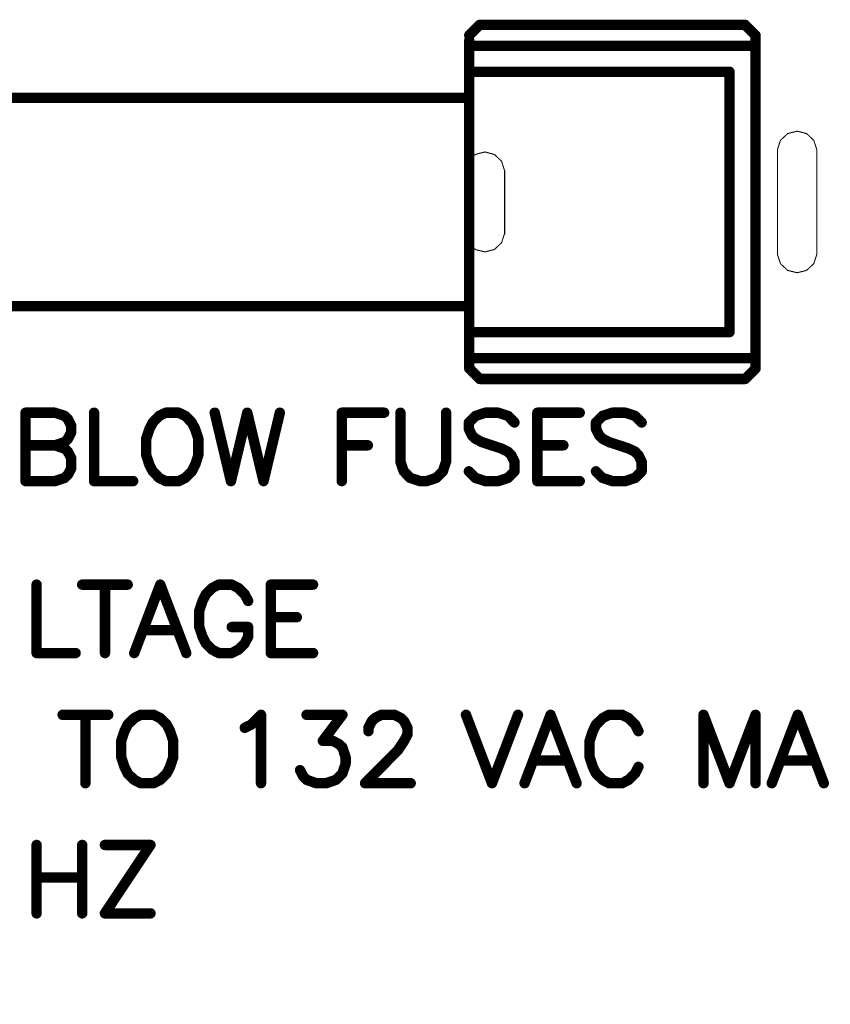
# Model space of a CAD drawing. Extents: x 0 to 15.8, y 0 to 10.2.
# Drawn here: x 7.1 to 7.9, y 4.8 to 5.7 of the extents above; entities that cross this region are included whole.
import ezdxf

# ---------------------------------------------------------------- set-up
doc = ezdxf.new("R2010")
doc.units = 0
doc.header["$MEASUREMENT"] = 0
doc.layers.get('0').update_dxf_attribs({"color": 90})
for name, color, linetype in [('DIMENS', 7, 'Continuous'), ('PART', 3, 'Continuous'), ('PCB_CMPNT', 7, 'Continuous')]:
    doc.layers.add(name, color=color, linetype=linetype)
doc.styles.add('ROMANS', font='romans.shx', dxfattribs={"width": 0.75})
doc.dimstyles.new('DWYER_STANDARD', dxfattribs={"dimtxt": 0.1, "dimasz": 0.18, "dimexe": 0.078, "dimexo": 0.05, "dimgap": 0.05, "dimtad": 0, "dimtih": 1, "dimtoh": 1, "dimdec": 3, "dimrnd": 0.001, "dimzin": 4, "dimdsep": 46, "dimtxsty": 'ROMANS', "dimcen": 0.062, "dimclrd": 256, "dimclre": 256, "dimclrt": 256, "dimadec": 3, "dimazin": 1, "dimtfac": 1, "dimtdec": 3, "dimtofl": 0, "dimtmove": 0, "dimatfit": 1, "dimfxl": 0, "dimtolj": 1, "dimtzin": 0, "dimarcsym": 0})

# ---------------------------------------------------------------- blocks, each defined once
blk = doc.blocks.new('UNIT_DISC')
at = {"linetype": 'Continuous', "const_width": 0.5}
blk.add_lwpolyline([(0.25, 0, 1), (-0.25, 0, 1)], format="xyb", close=True, dxfattribs=at)
blk = doc.blocks.new('*D4')
at = {"layer": 'DIMENS', "linetype": 'Continuous', "lineweight": -2}
for p, q in [((5.75926, 5.02435), (5.75926, 4.39144)), ((12.00926, 5.02435), (12.00926, 4.39144)), ((5.93926, 4.46944), (7.99442, 4.46944)), ((11.82926, 4.46944), (8.55513, 4.46944))]:
    blk.add_line(p, q, dxfattribs=at)
at = {"layer": 'DIMENS', "linetype": 'Continuous'}
for points in [[(5.93926, 4.49944), (5.93926, 4.43944), (5.75926, 4.46944)], [(11.82926, 4.49944), (11.82926, 4.43944), (12.00926, 4.46944)]]:
    blk.add_solid(points, dxfattribs=at)
at = {"layer": 'DIMENS', "linetype": 'Continuous', "insert": (8.27477, 4.46944), "char_height": 0.1, "attachment_point": 5, "style": 'ROMANS'}
blk.add_mtext('\\A1;6-1/4\\P[158.75]', dxfattribs=at)

msp = doc.modelspace()

# ---------------------------------------------------------------- linework, layer by layer
at = {"layer": 'PART', "color": 7, "linetype": 'Continuous', "const_width": 0.001}
for points in [[(7.88506, 5.6267), (7.87816, 5.6202)], [(7.89426, 5.6291), (7.88506, 5.6267)], [(7.90336, 5.6267), (7.89426, 5.6291)], [(7.91026, 5.6202), (7.90336, 5.6267)], [(7.87816, 5.6202), (7.87526, 5.6112)], [(7.91316, 5.6112), (7.91026, 5.6202)], [(7.58506, 5.6067), (7.57816, 5.6002)], [(7.59426, 5.6091), (7.58506, 5.6067)], [(7.60336, 5.6067), (7.59426, 5.6091)], [(7.61026, 5.6002), (7.60336, 5.6067)], [(7.87526, 5.6111), (7.87526, 5.5111)], [(7.91326, 5.6111), (7.91326, 5.5111)], [(7.57816, 5.6002), (7.57526, 5.5912)], [(7.61316, 5.5912), (7.61026, 5.6002)], [(7.57526, 5.5911), (7.57526, 5.5311)], [(7.61326, 5.5911), (7.61326, 5.5301)], [(7.57526, 5.5309), (7.57816, 5.5219)], [(7.61026, 5.5219), (7.61316, 5.5309)], [(7.57816, 5.5219), (7.58506, 5.5154)], [(7.60336, 5.5154), (7.61026, 5.5219)], [(7.58506, 5.5154), (7.59426, 5.5131)], [(7.59426, 5.5131), (7.60336, 5.5154)], [(7.87526, 5.5109), (7.87816, 5.5019)], [(7.91026, 5.5019), (7.91316, 5.5109)], [(7.87816, 5.5019), (7.88506, 5.4954)], [(7.88506, 5.4954), (7.89426, 5.4931)], [(7.89426, 5.4931), (7.90336, 5.4954)], [(7.90336, 5.4954), (7.91026, 5.5019)]]:
    msp.add_lwpolyline(points, dxfattribs=at)
at = {"layer": 'PCB_CMPNT', "color": 7, "linetype": 'Continuous', "const_width": 0.01}
for points in [[(7.57926, 5.7211), (7.58926, 5.7311)], [(7.58926, 5.7311), (7.84426, 5.7311)], [(7.84426, 5.7311), (7.85426, 5.7211)], [(7.57926, 5.7111), (7.57926, 5.7161)], [(7.85426, 5.7211), (7.85426, 5.7111)], [(7.57926, 5.7111), (7.57926, 5.4111)], [(7.85426, 5.7111), (7.57926, 5.7111)], [(7.85426, 5.4111), (7.85426, 5.7111)], [(7.57926, 5.6861), (7.57926, 5.4361)], [(7.57926, 5.6861), (7.82926, 5.6861)], [(7.82926, 5.6861), (7.82926, 5.4361)], [(6.82926, 5.6611), (7.57926, 5.6611)], [(7.57926, 5.4611), (6.82926, 5.4611)], [(7.57926, 5.4361), (7.82926, 5.4361)], [(7.57926, 5.4111), (7.57926, 5.4011)], [(7.57926, 5.4111), (7.85426, 5.4111)], [(7.85426, 5.4011), (7.85426, 5.4111)], [(7.57926, 5.4011), (7.58926, 5.3911)], [(7.84426, 5.3911), (7.85426, 5.4011)], [(7.58926, 5.3911), (7.84426, 5.3911)], [(7.59456, 5.3587), (7.58516, 5.3556)], [(7.60706, 5.3587), (7.59456, 5.3587)], [(7.61646, 5.3556), (7.60706, 5.3587)], [(7.68536, 5.3587), (7.64466, 5.3587)], [(7.64466, 5.3587), (7.64466, 5.293)], [(7.71666, 5.3587), (7.70726, 5.3556)], [(7.72916, 5.3587), (7.71666, 5.3587)], [(7.73856, 5.3556), (7.72916, 5.3587)], [(7.58516, 5.3556), (7.57886, 5.3493)], [(7.57886, 5.3493), (7.57886, 5.3431)], [(7.62266, 5.3493), (7.61646, 5.3556)], [(7.70726, 5.3556), (7.70096, 5.3493)], [(7.70096, 5.3493), (7.70096, 5.3431)], [(7.74486, 5.3493), (7.73856, 5.3556)], [(7.57886, 5.3431), (7.58196, 5.3368)], [(7.70096, 5.3431), (7.70416, 5.3368)], [(7.58196, 5.3368), (7.58516, 5.3337)], [(7.58516, 5.3337), (7.59136, 5.3305)], [(7.59136, 5.3305), (7.61016, 5.3243)], [(7.70416, 5.3368), (7.70726, 5.3337)], [(7.70726, 5.3337), (7.71346, 5.3305)], [(7.71346, 5.3305), (7.73226, 5.3243)], [(7.61016, 5.3243), (7.61646, 5.3212)], [(7.61646, 5.3212), (7.61956, 5.318)], [(7.64466, 5.3274), (7.66966, 5.3274)], [(7.73226, 5.3243), (7.73856, 5.3212)], [(7.73856, 5.3212), (7.74166, 5.318)], [(7.61956, 5.318), (7.62266, 5.3118)], [(7.62266, 5.3118), (7.62266, 5.3024)], [(7.74166, 5.318), (7.74486, 5.3118)], [(7.74486, 5.3118), (7.74486, 5.3024)], [(7.58516, 5.2961), (7.57886, 5.3024)], [(7.62266, 5.3024), (7.61646, 5.2961)], [(7.70726, 5.2961), (7.70096, 5.3024)], [(7.74486, 5.3024), (7.73856, 5.2961)], [(7.59456, 5.293), (7.58516, 5.2961)], [(7.60706, 5.293), (7.59456, 5.293)], [(7.61646, 5.2961), (7.60706, 5.293)], [(7.64466, 5.293), (7.68536, 5.293)], [(7.71666, 5.293), (7.70726, 5.2961)], [(7.72916, 5.293), (7.71666, 5.293)], [(7.73856, 5.2961), (7.72916, 5.293)], [(7.57606, 5.0686), (7.60106, 5.0029)], [(7.60106, 5.0029), (7.62606, 5.0686)], [(7.65736, 5.0686), (7.63236, 5.0029)], [(7.68236, 5.0029), (7.65736, 5.0686)], [(7.70736, 5.0654), (7.70106, 5.0592)], [(7.71356, 5.0686), (7.70736, 5.0654)], [(7.72606, 5.0686), (7.71356, 5.0686)], [(7.73236, 5.0654), (7.72606, 5.0686)], [(7.73856, 5.0592), (7.73236, 5.0654)], [(7.82926, 5.0029), (7.80426, 5.0686)], [(7.80426, 5.0686), (7.80426, 5.0029)], [(7.85426, 5.0686), (7.82926, 5.0029)], [(7.85426, 5.0029), (7.85426, 5.0686)], [(7.89486, 5.0686), (7.86986, 5.0029)], [(7.91986, 5.0029), (7.89486, 5.0686)], [(7.70106, 5.0592), (7.69796, 5.0529)], [(7.74176, 5.0529), (7.73856, 5.0592)], [(7.69796, 5.0529), (7.69486, 5.0436)], [(7.69486, 5.0436), (7.69486, 5.0279)], [(7.69486, 5.0279), (7.69796, 5.0186)], [(7.64176, 5.0248), (7.67296, 5.0248)], [(7.69796, 5.0186), (7.70106, 5.0123)], [(7.73856, 5.0123), (7.74176, 5.0186)], [(7.87926, 5.0248), (7.91046, 5.0248)], [(7.70106, 5.0123), (7.70736, 5.0061)], [(7.73236, 5.0061), (7.73856, 5.0123)], [(7.70736, 5.0061), (7.71356, 5.0029)], [(7.71356, 5.0029), (7.72606, 5.0029)], [(7.72606, 5.0029), (7.73236, 5.0061)]]:
    msp.add_lwpolyline(points, dxfattribs=at)
at = {"layer": 'PCB_CMPNT', "color": 7, "const_width": 0.01}
for points in [[(7.15296, 5.3587), (7.15296, 5.293)], [(7.18116, 5.3587), (7.15296, 5.3587)], [(7.19056, 5.3556), (7.18116, 5.3587)], [(7.21876, 5.3587), (7.21876, 5.293)], [(7.28766, 5.3587), (7.28136, 5.3556)], [(7.30016, 5.3587), (7.28766, 5.3587)], [(7.30646, 5.3556), (7.30016, 5.3587)], [(7.33466, 5.3587), (7.35026, 5.293)], [(7.35026, 5.293), (7.36596, 5.3587)], [(7.36596, 5.3587), (7.38156, 5.293)], [(7.38156, 5.293), (7.39726, 5.3587)], [(7.45676, 5.3587), (7.45676, 5.293)], [(7.49746, 5.3587), (7.45676, 5.3587)], [(7.51306, 5.3587), (7.51306, 5.3118)], [(7.55696, 5.3118), (7.55696, 5.3587)], [(7.19366, 5.3525), (7.19056, 5.3556)], [(7.19686, 5.3462), (7.19366, 5.3525)], [(7.27516, 5.3493), (7.27196, 5.3431)], [(7.28136, 5.3556), (7.27516, 5.3493)], [(7.31266, 5.3493), (7.30646, 5.3556)], [(7.31586, 5.3431), (7.31266, 5.3493)], [(7.19366, 5.3337), (7.19686, 5.3399)], [(7.19686, 5.3399), (7.19686, 5.3462)], [(7.27196, 5.3431), (7.26886, 5.3337)], [(7.31896, 5.3337), (7.31586, 5.3431)], [(7.18116, 5.3274), (7.19056, 5.3305)], [(7.19056, 5.3305), (7.19366, 5.3337)], [(7.26886, 5.3337), (7.26886, 5.318)], [(7.31896, 5.318), (7.31896, 5.3337)], [(7.15296, 5.3274), (7.18116, 5.3274)], [(7.19056, 5.3243), (7.18116, 5.3274)], [(7.19366, 5.3212), (7.19056, 5.3243)], [(7.19686, 5.3149), (7.19366, 5.3212)], [(7.45676, 5.3274), (7.48176, 5.3274)], [(7.19686, 5.3055), (7.19686, 5.3149)], [(7.26886, 5.318), (7.27196, 5.3086)], [(7.31586, 5.3086), (7.31896, 5.318)], [(7.51306, 5.3118), (7.51626, 5.3024)], [(7.55386, 5.3024), (7.55696, 5.3118)], [(7.19366, 5.2992), (7.19686, 5.3055)], [(7.27196, 5.3086), (7.27516, 5.3024)], [(7.27516, 5.3024), (7.28136, 5.2961)], [(7.30646, 5.2961), (7.31266, 5.3024)], [(7.31266, 5.3024), (7.31586, 5.3086)], [(7.51626, 5.3024), (7.52246, 5.2961)], [(7.54756, 5.2961), (7.55386, 5.3024)], [(7.15296, 5.293), (7.18116, 5.293)], [(7.18116, 5.293), (7.19056, 5.2961)], [(7.19056, 5.2961), (7.19366, 5.2992)], [(7.21876, 5.293), (7.25636, 5.293)], [(7.28136, 5.2961), (7.28766, 5.293)], [(7.28766, 5.293), (7.30016, 5.293)], [(7.30016, 5.293), (7.30646, 5.2961)], [(7.52246, 5.2961), (7.53186, 5.293)], [(7.53186, 5.293), (7.53816, 5.293)], [(7.53816, 5.293), (7.54756, 5.2961)], [(7.16356, 5.1936), (7.16356, 5.1279)], [(7.20736, 5.1936), (7.25106, 5.1936)], [(7.22926, 5.1936), (7.22926, 5.1279)], [(7.28236, 5.1936), (7.25736, 5.1279)], [(7.30736, 5.1279), (7.28236, 5.1936)], [(7.33236, 5.1904), (7.32606, 5.1842)], [(7.33856, 5.1936), (7.33236, 5.1904)], [(7.35106, 5.1936), (7.33856, 5.1936)], [(7.35736, 5.1904), (7.35106, 5.1936)], [(7.36356, 5.1842), (7.35736, 5.1904)], [(7.42916, 5.1936), (7.38856, 5.1936)], [(7.38856, 5.1936), (7.38856, 5.1279)], [(7.32296, 5.1779), (7.31986, 5.1686)], [(7.32606, 5.1842), (7.32296, 5.1779)], [(7.36676, 5.1779), (7.36356, 5.1842)], [(7.31986, 5.1686), (7.31986, 5.1529)], [(7.38856, 5.1623), (7.41356, 5.1623)], [(7.26676, 5.1498), (7.29796, 5.1498)], [(7.31986, 5.1529), (7.32296, 5.1436)], [(7.36676, 5.1529), (7.35106, 5.1529)], [(7.36676, 5.1436), (7.36676, 5.1529)], [(7.32296, 5.1436), (7.32606, 5.1373)], [(7.36356, 5.1373), (7.36676, 5.1436)], [(7.32606, 5.1373), (7.33236, 5.1311)], [(7.33236, 5.1311), (7.33856, 5.1279)], [(7.35106, 5.1279), (7.35736, 5.1311)], [(7.35736, 5.1311), (7.36356, 5.1373)], [(7.16356, 5.1279), (7.20106, 5.1279)], [(7.33856, 5.1279), (7.35106, 5.1279)], [(7.38856, 5.1279), (7.42916, 5.1279)], [(7.18856, 5.0686), (7.23236, 5.0686)], [(7.21046, 5.0686), (7.21046, 5.0029)], [(7.25736, 5.0654), (7.25106, 5.0592)], [(7.26356, 5.0686), (7.25736, 5.0654)], [(7.27606, 5.0686), (7.26356, 5.0686)], [(7.28236, 5.0654), (7.27606, 5.0686)], [(7.28856, 5.0592), (7.28236, 5.0654)], [(7.36986, 5.0592), (7.37916, 5.0686)], [(7.37916, 5.0686), (7.37916, 5.0029)], [(7.42296, 5.0686), (7.45736, 5.0686)], [(7.45736, 5.0686), (7.43856, 5.0436)], [(7.48546, 5.0623), (7.48856, 5.0654)], [(7.48856, 5.0654), (7.49486, 5.0686)], [(7.49486, 5.0686), (7.50736, 5.0686)], [(7.50736, 5.0686), (7.51356, 5.0654)], [(7.51356, 5.0654), (7.51666, 5.0623)], [(7.25106, 5.0592), (7.24796, 5.0529)], [(7.29176, 5.0529), (7.28856, 5.0592)], [(7.36356, 5.0561), (7.36986, 5.0592)], [(7.48236, 5.0561), (7.48546, 5.0623)], [(7.48236, 5.0529), (7.48236, 5.0561)], [(7.51666, 5.0623), (7.51986, 5.0561)], [(7.51986, 5.0561), (7.51986, 5.0498)], [(7.24796, 5.0529), (7.24486, 5.0436)], [(7.29486, 5.0436), (7.29176, 5.0529)], [(7.51986, 5.0498), (7.51666, 5.0436)], [(7.24486, 5.0436), (7.24486, 5.0279)], [(7.29486, 5.0279), (7.29486, 5.0436)], [(7.43856, 5.0436), (7.44796, 5.0436)], [(7.44796, 5.0436), (7.45416, 5.0404)], [(7.45416, 5.0404), (7.45736, 5.0373)], [(7.45736, 5.0373), (7.46046, 5.0279)], [(7.51666, 5.0436), (7.51046, 5.0342)], [(7.24486, 5.0279), (7.24796, 5.0186)], [(7.29176, 5.0186), (7.29486, 5.0279)], [(7.46046, 5.0279), (7.46046, 5.0217)], [(7.51046, 5.0342), (7.47916, 5.0029)], [(7.24796, 5.0186), (7.25106, 5.0123)], [(7.28856, 5.0123), (7.29176, 5.0186)], [(7.46046, 5.0217), (7.45736, 5.0123)], [(7.25106, 5.0123), (7.25736, 5.0061)], [(7.28236, 5.0061), (7.28856, 5.0123)], [(7.41986, 5.0092), (7.41666, 5.0154)], [(7.42296, 5.0061), (7.41986, 5.0092)], [(7.45736, 5.0123), (7.45106, 5.0061)], [(7.25736, 5.0061), (7.26356, 5.0029)], [(7.26356, 5.0029), (7.27606, 5.0029)], [(7.27606, 5.0029), (7.28236, 5.0061)], [(7.43236, 5.0029), (7.42296, 5.0061)], [(7.44166, 5.0029), (7.43236, 5.0029)], [(7.45106, 5.0061), (7.44166, 5.0029)], [(7.47916, 5.0029), (7.52296, 5.0029)], [(7.16356, 4.9436), (7.16356, 4.8779)], [(7.20736, 4.9436), (7.20736, 4.8779)], [(7.22916, 4.9436), (7.27296, 4.9436)], [(7.27296, 4.9436), (7.22916, 4.8779)], [(7.16356, 4.9123), (7.20736, 4.9123)], [(7.22916, 4.8779), (7.27296, 4.8779)]]:
    msp.add_lwpolyline(points, dxfattribs=at)

# ---------------------------------------------------------------- block references
at = {"layer": 'PART', "color": 7, "xscale": 0.001000000000000334, "yscale": 0.0009999999999998899, "zscale": 0.001}
for p in [(7.88506, 5.6267), (7.88506, 5.6267), (7.89426, 5.6291), (7.89426, 5.6291), (7.90336, 5.6267), (7.90336, 5.6267), (7.87816, 5.6202), (7.87816, 5.6202), (7.91026, 5.6202), (7.91026, 5.6202), (7.58506, 5.6067), (7.58506, 5.6067), (7.59426, 5.6091), (7.59426, 5.6091), (7.60336, 5.6067), (7.60336, 5.6067), (7.87526, 5.6112), (7.87526, 5.6111), (7.91316, 5.6112), (7.91326, 5.6111), (7.57816, 5.6002), (7.57816, 5.6002), (7.61026, 5.6002), (7.61026, 5.6002), (7.57526, 5.5912), (7.57526, 5.5911), (7.61316, 5.5912), (7.61326, 5.5911), (7.57526, 5.5311), (7.57526, 5.5309), (7.61316, 5.5309), (7.57816, 5.5219), (7.57816, 5.5219), (7.61026, 5.5219), (7.61026, 5.5219), (7.61326, 5.5301), (7.58506, 5.5154), (7.58506, 5.5154), (7.59426, 5.5131), (7.59426, 5.5131), (7.60336, 5.5154), (7.60336, 5.5154), (7.87526, 5.5111), (7.87526, 5.5109), (7.91316, 5.5109), (7.91326, 5.5111), (7.87816, 5.5019), (7.87816, 5.5019), (7.88506, 5.4954), (7.88506, 5.4954), (7.89426, 5.4931), (7.89426, 5.4931), (7.90336, 5.4954), (7.90336, 5.4954), (7.91026, 5.5019), (7.91026, 5.5019)]:
    msp.add_blockref('UNIT_DISC', p, dxfattribs=at)
at = {"layer": 'PCB_CMPNT', "color": 7, "yscale": 0.009999999999999787, "zscale": 0.01}
for p, xscale in [((7.58926, 5.7311), 0.009999999999999787), ((7.58926, 5.7311), 0.009999999999999787), ((7.84426, 5.7311), 0.009999999999999787), ((7.84426, 5.7311), 0.009999999999999787), ((7.57926, 5.7211), 0.009999999999999787), ((7.57926, 5.7161), 0.009999999999999787), ((7.85426, 5.7211), 0.009999999999999787), ((7.85426, 5.7211), 0.009999999999999787), ((7.57926, 5.7111), 0.009999999999999787), ((7.57926, 5.7111), 0.009999999999999787), ((7.57926, 5.7111), 0.009999999999999787), ((7.85426, 5.7111), 0.009999999999999787), ((7.85426, 5.7111), 0.009999999999999787), ((7.85426, 5.7111), 0.009999999999999787), ((7.57926, 5.6861), 0.009999999999999787), ((7.57926, 5.6861), 0.009999999999999787), ((7.82926, 5.6861), 0.009999999999999787), ((7.82926, 5.6861), 0.009999999999999787), ((7.57926, 5.6611), 0.009999999999999787), ((7.57926, 5.4611), 0.009999999999999787), ((7.57926, 5.4361), 0.009999999999999787), ((7.57926, 5.4361), 0.009999999999999787), ((7.82926, 5.4361), 0.009999999999999787), ((7.82926, 5.4361), 0.009999999999999787), ((7.57926, 5.4111), 0.009999999999999787), ((7.57926, 5.4111), 0.009999999999999787), ((7.57926, 5.4111), 0.009999999999999787), ((7.85426, 5.4111), 0.009999999999999787), ((7.85426, 5.4111), 0.009999999999999787), ((7.85426, 5.4111), 0.009999999999999787), ((7.57926, 5.4011), 0.009999999999999787), ((7.57926, 5.4011), 0.009999999999999787), ((7.85426, 5.4011), 0.009999999999999787), ((7.85426, 5.4011), 0.009999999999999787), ((7.58926, 5.3911), 0.009999999999999787), ((7.58926, 5.3911), 0.009999999999999787), ((7.84426, 5.3911), 0.009999999999999787), ((7.84426, 5.3911), 0.009999999999999787), ((7.15296, 5.3587), 0.00999999999999801), ((7.15296, 5.3587), 0.00999999999999801), ((7.18116, 5.3587), 0.00999999999999801), ((7.18116, 5.3587), 0.00999999999999801), ((7.21876, 5.3587), 0.00999999999999801), ((7.28766, 5.3587), 0.00999999999999801), ((7.28766, 5.3587), 0.00999999999999801), ((7.30016, 5.3587), 0.00999999999999801), ((7.30016, 5.3587), 0.00999999999999801), ((7.33466, 5.3587), 0.00999999999999801), ((7.36596, 5.3587), 0.00999999999999801), ((7.36596, 5.3587), 0.00999999999999801), ((7.39726, 5.3587), 0.00999999999999801), ((7.45676, 5.3587), 0.00999999999999801), ((7.45676, 5.3587), 0.00999999999999801), ((7.49746, 5.3587), 0.00999999999999801), ((7.51306, 5.3587), 0.00999999999999801), ((7.55696, 5.3587), 0.00999999999999801), ((7.59456, 5.3587), 0.00999999999999801), ((7.59456, 5.3587), 0.00999999999999801), ((7.60706, 5.3587), 0.00999999999999801), ((7.60706, 5.3587), 0.00999999999999801), ((7.64466, 5.3587), 0.00999999999999801), ((7.64466, 5.3587), 0.00999999999999801), ((7.68536, 5.3587), 0.00999999999999801), ((7.71666, 5.3587), 0.00999999999999801), ((7.71666, 5.3587), 0.00999999999999801), ((7.72916, 5.3587), 0.00999999999999801), ((7.72916, 5.3587), 0.00999999999999801), ((7.19056, 5.3556), 0.00999999999999801), ((7.19056, 5.3556), 0.00999999999999801), ((7.19366, 5.3525), 0.00999999999999801), ((7.19366, 5.3525), 0.00999999999999801), ((7.27516, 5.3493), 0.00999999999999801), ((7.27516, 5.3493), 0.00999999999999801), ((7.28136, 5.3556), 0.00999999999999801), ((7.28136, 5.3556), 0.00999999999999801), ((7.30646, 5.3556), 0.00999999999999801), ((7.30646, 5.3556), 0.00999999999999801), ((7.31266, 5.3493), 0.00999999999999801), ((7.31266, 5.3493), 0.00999999999999801), ((7.57886, 5.3493), 0.00999999999999801), ((7.57886, 5.3493), 0.00999999999999801), ((7.58516, 5.3556), 0.00999999999999801), ((7.58516, 5.3556), 0.00999999999999801), ((7.61646, 5.3556), 0.00999999999999801), ((7.61646, 5.3556), 0.00999999999999801), ((7.62266, 5.3493), 0.00999999999999801), ((7.70096, 5.3493), 0.00999999999999801), ((7.70096, 5.3493), 0.00999999999999801), ((7.70726, 5.3556), 0.00999999999999801), ((7.70726, 5.3556), 0.00999999999999801), ((7.73856, 5.3556), 0.00999999999999801), ((7.73856, 5.3556), 0.00999999999999801), ((7.74486, 5.3493), 0.00999999999999801), ((7.19686, 5.3462), 0.00999999999999801), ((7.19686, 5.3462), 0.00999999999999801), ((7.19686, 5.3399), 0.00999999999999801), ((7.19686, 5.3399), 0.00999999999999801), ((7.27196, 5.3431), 0.00999999999999801), ((7.27196, 5.3431), 0.00999999999999801), ((7.31586, 5.3431), 0.00999999999999801), ((7.31586, 5.3431), 0.00999999999999801), ((7.57886, 5.3431), 0.00999999999999801), ((7.57886, 5.3431), 0.00999999999999801), ((7.70096, 5.3431), 0.00999999999999801), ((7.70096, 5.3431), 0.00999999999999801), ((7.19056, 5.3305), 0.00999999999999801), ((7.19056, 5.3305), 0.00999999999999801), ((7.19366, 5.3337), 0.00999999999999801), ((7.19366, 5.3337), 0.00999999999999801), ((7.26886, 5.3337), 0.00999999999999801), ((7.26886, 5.3337), 0.00999999999999801), ((7.31896, 5.3337), 0.00999999999999801), ((7.31896, 5.3337), 0.00999999999999801), ((7.58196, 5.3368), 0.00999999999999801), ((7.58196, 5.3368), 0.00999999999999801), ((7.58516, 5.3337), 0.00999999999999801), ((7.58516, 5.3337), 0.00999999999999801), ((7.59136, 5.3305), 0.00999999999999801), ((7.59136, 5.3305), 0.00999999999999801), ((7.70416, 5.3368), 0.00999999999999801), ((7.70416, 5.3368), 0.00999999999999801), ((7.70726, 5.3337), 0.00999999999999801), ((7.70726, 5.3337), 0.00999999999999801), ((7.71346, 5.3305), 0.00999999999999801), ((7.71346, 5.3305), 0.00999999999999801), ((7.15296, 5.3274), 0.00999999999999801), ((7.18116, 5.3274), 0.00999999999999801), ((7.18116, 5.3274), 0.00999999999999801), ((7.18116, 5.3274), 0.00999999999999801), ((7.19056, 5.3243), 0.00999999999999801), ((7.19056, 5.3243), 0.00999999999999801), ((7.19366, 5.3212), 0.00999999999999801), ((7.19366, 5.3212), 0.00999999999999801), ((7.45676, 5.3274), 0.00999999999999801), ((7.48176, 5.3274), 0.00999999999999801), ((7.61016, 5.3243), 0.00999999999999801), ((7.61016, 5.3243), 0.00999999999999801), ((7.61646, 5.3212), 0.00999999999999801), ((7.61646, 5.3212), 0.00999999999999801), ((7.64466, 5.3274), 0.00999999999999801), ((7.66966, 5.3274), 0.00999999999999801), ((7.73226, 5.3243), 0.00999999999999801), ((7.73226, 5.3243), 0.00999999999999801), ((7.73856, 5.3212), 0.00999999999999801), ((7.73856, 5.3212), 0.00999999999999801), ((7.19686, 5.3149), 0.00999999999999801), ((7.19686, 5.3149), 0.00999999999999801), ((7.26886, 5.318), 0.00999999999999801), ((7.26886, 5.318), 0.00999999999999801), ((7.31896, 5.318), 0.00999999999999801), ((7.31896, 5.318), 0.00999999999999801), ((7.51306, 5.3118), 0.00999999999999801), ((7.51306, 5.3118), 0.00999999999999801), ((7.55696, 5.3118), 0.00999999999999801), ((7.55696, 5.3118), 0.00999999999999801), ((7.61956, 5.318), 0.00999999999999801), ((7.61956, 5.318), 0.00999999999999801), ((7.62266, 5.3118), 0.00999999999999801), ((7.62266, 5.3118), 0.00999999999999801), ((7.74166, 5.318), 0.00999999999999801), ((7.74166, 5.318), 0.00999999999999801), ((7.74486, 5.3118), 0.00999999999999801), ((7.74486, 5.3118), 0.00999999999999801), ((7.19686, 5.3055), 0.00999999999999801), ((7.19686, 5.3055), 0.00999999999999801), ((7.27196, 5.3086), 0.00999999999999801), ((7.27196, 5.3086), 0.00999999999999801), ((7.27516, 5.3024), 0.00999999999999801), ((7.27516, 5.3024), 0.00999999999999801), ((7.31266, 5.3024), 0.00999999999999801), ((7.31266, 5.3024), 0.00999999999999801), ((7.31586, 5.3086), 0.00999999999999801), ((7.31586, 5.3086), 0.00999999999999801), ((7.51626, 5.3024), 0.00999999999999801), ((7.51626, 5.3024), 0.00999999999999801), ((7.55386, 5.3024), 0.00999999999999801), ((7.55386, 5.3024), 0.00999999999999801), ((7.57886, 5.3024), 0.00999999999999801), ((7.62266, 5.3024), 0.00999999999999801), ((7.62266, 5.3024), 0.00999999999999801), ((7.70096, 5.3024), 0.00999999999999801), ((7.74486, 5.3024), 0.00999999999999801), ((7.74486, 5.3024), 0.00999999999999801), ((7.15296, 5.293), 0.00999999999999801), ((7.15296, 5.293), 0.00999999999999801), ((7.18116, 5.293), 0.00999999999999801), ((7.18116, 5.293), 0.00999999999999801), ((7.19056, 5.2961), 0.00999999999999801), ((7.19056, 5.2961), 0.00999999999999801), ((7.19366, 5.2992), 0.00999999999999801), ((7.19366, 5.2992), 0.00999999999999801), ((7.21876, 5.293), 0.00999999999999801), ((7.21876, 5.293), 0.00999999999999801), ((7.25636, 5.293), 0.00999999999999801), ((7.28136, 5.2961), 0.00999999999999801), ((7.28136, 5.2961), 0.00999999999999801), ((7.28766, 5.293), 0.00999999999999801), ((7.28766, 5.293), 0.00999999999999801), ((7.30016, 5.293), 0.00999999999999801), ((7.30016, 5.293), 0.00999999999999801), ((7.30646, 5.2961), 0.00999999999999801), ((7.30646, 5.2961), 0.00999999999999801), ((7.35026, 5.293), 0.00999999999999801), ((7.35026, 5.293), 0.00999999999999801), ((7.38156, 5.293), 0.00999999999999801), ((7.38156, 5.293), 0.00999999999999801), ((7.45676, 5.293), 0.00999999999999801), ((7.52246, 5.2961), 0.00999999999999801), ((7.52246, 5.2961), 0.00999999999999801), ((7.53186, 5.293), 0.00999999999999801), ((7.53186, 5.293), 0.00999999999999801), ((7.53816, 5.293), 0.00999999999999801), ((7.53816, 5.293), 0.00999999999999801), ((7.54756, 5.2961), 0.00999999999999801), ((7.54756, 5.2961), 0.00999999999999801), ((7.58516, 5.2961), 0.00999999999999801), ((7.58516, 5.2961), 0.00999999999999801), ((7.59456, 5.293), 0.00999999999999801), ((7.59456, 5.293), 0.00999999999999801), ((7.60706, 5.293), 0.00999999999999801), ((7.60706, 5.293), 0.00999999999999801), ((7.61646, 5.2961), 0.00999999999999801), ((7.61646, 5.2961), 0.00999999999999801), ((7.64466, 5.293), 0.00999999999999801), ((7.64466, 5.293), 0.00999999999999801), ((7.68536, 5.293), 0.00999999999999801), ((7.70726, 5.2961), 0.00999999999999801), ((7.70726, 5.2961), 0.00999999999999801), ((7.71666, 5.293), 0.00999999999999801), ((7.71666, 5.293), 0.00999999999999801), ((7.72916, 5.293), 0.00999999999999801), ((7.72916, 5.293), 0.00999999999999801), ((7.73856, 5.2961), 0.00999999999999801), ((7.73856, 5.2961), 0.00999999999999801), ((7.16356, 5.1936), 0.00999999999999801), ((7.20736, 5.1936), 0.00999999999999801), ((7.22926, 5.1936), 0.00999999999999801), ((7.25106, 5.1936), 0.00999999999999801), ((7.28236, 5.1936), 0.00999999999999801), ((7.28236, 5.1936), 0.00999999999999801), ((7.33236, 5.1904), 0.00999999999999801), ((7.33236, 5.1904), 0.00999999999999801), ((7.33856, 5.1936), 0.00999999999999801), ((7.33856, 5.1936), 0.00999999999999801), ((7.35106, 5.1936), 0.00999999999999801), ((7.35106, 5.1936), 0.00999999999999801), ((7.35736, 5.1904), 0.00999999999999801), ((7.35736, 5.1904), 0.00999999999999801), ((7.38856, 5.1936), 0.00999999999999801), ((7.38856, 5.1936), 0.00999999999999801), ((7.42916, 5.1936), 0.00999999999999801), ((7.32296, 5.1779), 0.00999999999999801), ((7.32296, 5.1779), 0.00999999999999801), ((7.32606, 5.1842), 0.00999999999999801), ((7.32606, 5.1842), 0.00999999999999801), ((7.36356, 5.1842), 0.00999999999999801), ((7.36356, 5.1842), 0.00999999999999801), ((7.36676, 5.1779), 0.00999999999999801), ((7.31986, 5.1686), 0.00999999999999801), ((7.31986, 5.1686), 0.00999999999999801), ((7.38856, 5.1623), 0.00999999999999801), ((7.41356, 5.1623), 0.00999999999999801), ((7.26676, 5.1498), 0.00999999999999801), ((7.29796, 5.1498), 0.00999999999999801), ((7.31986, 5.1529), 0.00999999999999801), ((7.31986, 5.1529), 0.00999999999999801), ((7.35106, 5.1529), 0.00999999999999801), ((7.36676, 5.1529), 0.00999999999999801), ((7.36676, 5.1529), 0.00999999999999801), ((7.32296, 5.1436), 0.00999999999999801), ((7.32296, 5.1436), 0.00999999999999801), ((7.36676, 5.1436), 0.00999999999999801), ((7.36676, 5.1436), 0.00999999999999801), ((7.32606, 5.1373), 0.00999999999999801), ((7.32606, 5.1373), 0.00999999999999801), ((7.33236, 5.1311), 0.00999999999999801), ((7.33236, 5.1311), 0.00999999999999801), ((7.35736, 5.1311), 0.00999999999999801), ((7.35736, 5.1311), 0.00999999999999801), ((7.36356, 5.1373), 0.00999999999999801), ((7.36356, 5.1373), 0.00999999999999801), ((7.16356, 5.1279), 0.00999999999999801), ((7.16356, 5.1279), 0.00999999999999801), ((7.20106, 5.1279), 0.00999999999999801), ((7.22926, 5.1279), 0.00999999999999801), ((7.25736, 5.1279), 0.00999999999999801), ((7.30736, 5.1279), 0.00999999999999801), ((7.33856, 5.1279), 0.00999999999999801), ((7.33856, 5.1279), 0.00999999999999801), ((7.35106, 5.1279), 0.00999999999999801), ((7.35106, 5.1279), 0.00999999999999801), ((7.38856, 5.1279), 0.00999999999999801), ((7.38856, 5.1279), 0.00999999999999801), ((7.42916, 5.1279), 0.00999999999999801), ((7.18856, 5.0686), 0.00999999999999801), ((7.21046, 5.0686), 0.00999999999999801), ((7.23236, 5.0686), 0.00999999999999801), ((7.25736, 5.0654), 0.00999999999999801), ((7.25736, 5.0654), 0.00999999999999801), ((7.26356, 5.0686), 0.00999999999999801), ((7.26356, 5.0686), 0.00999999999999801), ((7.27606, 5.0686), 0.00999999999999801), ((7.27606, 5.0686), 0.00999999999999801), ((7.28236, 5.0654), 0.00999999999999801), ((7.28236, 5.0654), 0.00999999999999801), ((7.37916, 5.0686), 0.00999999999999801), ((7.37916, 5.0686), 0.00999999999999801), ((7.42296, 5.0686), 0.00999999999999801), ((7.45736, 5.0686), 0.00999999999999801), ((7.45736, 5.0686), 0.00999999999999801), ((7.48856, 5.0654), 0.00999999999999801), ((7.48856, 5.0654), 0.00999999999999801), ((7.49486, 5.0686), 0.00999999999999801), ((7.49486, 5.0686), 0.00999999999999801), ((7.50736, 5.0686), 0.00999999999999801), ((7.50736, 5.0686), 0.00999999999999801), ((7.51356, 5.0654), 0.00999999999999801), ((7.51356, 5.0654), 0.00999999999999801), ((7.57606, 5.0686), 0.00999999999999801), ((7.62606, 5.0686), 0.00999999999999801), ((7.65736, 5.0686), 0.00999999999999801), ((7.65736, 5.0686), 0.00999999999999801), ((7.70736, 5.0654), 0.00999999999999801), ((7.70736, 5.0654), 0.00999999999999801), ((7.71356, 5.0686), 0.00999999999999801), ((7.71356, 5.0686), 0.00999999999999801), ((7.72606, 5.0686), 0.00999999999999801), ((7.72606, 5.0686), 0.00999999999999801), ((7.73236, 5.0654), 0.00999999999999801), ((7.73236, 5.0654), 0.00999999999999801), ((7.80426, 5.0686), 0.00999999999999801), ((7.80426, 5.0686), 0.00999999999999801), ((7.85426, 5.0686), 0.00999999999999801), ((7.85426, 5.0686), 0.00999999999999801), ((7.89486, 5.0686), 0.00999999999999801), ((7.89486, 5.0686), 0.00999999999999801), ((7.25106, 5.0592), 0.00999999999999801), ((7.25106, 5.0592), 0.00999999999999801), ((7.28856, 5.0592), 0.00999999999999801), ((7.28856, 5.0592), 0.00999999999999801), ((7.36356, 5.0561), 0.00999999999999801), ((7.36986, 5.0592), 0.00999999999999801), ((7.36986, 5.0592), 0.00999999999999801), ((7.48236, 5.0561), 0.00999999999999801), ((7.48236, 5.0561), 0.00999999999999801), ((7.48546, 5.0623), 0.00999999999999801), ((7.48546, 5.0623), 0.00999999999999801), ((7.51666, 5.0623), 0.00999999999999801), ((7.51666, 5.0623), 0.00999999999999801), ((7.51986, 5.0561), 0.00999999999999801), ((7.51986, 5.0561), 0.00999999999999801), ((7.70106, 5.0592), 0.00999999999999801), ((7.70106, 5.0592), 0.00999999999999801), ((7.73856, 5.0592), 0.00999999999999801), ((7.73856, 5.0592), 0.00999999999999801), ((7.24796, 5.0529), 0.00999999999999801), ((7.24796, 5.0529), 0.00999999999999801), ((7.29176, 5.0529), 0.00999999999999801), ((7.29176, 5.0529), 0.00999999999999801), ((7.48236, 5.0529), 0.00999999999999801), ((7.51986, 5.0498), 0.00999999999999801), ((7.51986, 5.0498), 0.00999999999999801), ((7.69796, 5.0529), 0.00999999999999801), ((7.69796, 5.0529), 0.00999999999999801), ((7.74176, 5.0529), 0.00999999999999801), ((7.24486, 5.0436), 0.00999999999999801), ((7.24486, 5.0436), 0.00999999999999801), ((7.29486, 5.0436), 0.00999999999999801), ((7.29486, 5.0436), 0.00999999999999801), ((7.43856, 5.0436), 0.00999999999999801), ((7.43856, 5.0436), 0.00999999999999801), ((7.44796, 5.0436), 0.00999999999999801), ((7.44796, 5.0436), 0.00999999999999801), ((7.45416, 5.0404), 0.00999999999999801), ((7.45416, 5.0404), 0.00999999999999801), ((7.45736, 5.0373), 0.00999999999999801), ((7.45736, 5.0373), 0.00999999999999801), ((7.51666, 5.0436), 0.00999999999999801), ((7.51666, 5.0436), 0.00999999999999801), ((7.69486, 5.0436), 0.00999999999999801), ((7.69486, 5.0436), 0.00999999999999801), ((7.24486, 5.0279), 0.00999999999999801), ((7.24486, 5.0279), 0.00999999999999801), ((7.29486, 5.0279), 0.00999999999999801), ((7.29486, 5.0279), 0.00999999999999801), ((7.46046, 5.0279), 0.00999999999999801), ((7.46046, 5.0279), 0.00999999999999801), ((7.51046, 5.0342), 0.00999999999999801), ((7.51046, 5.0342), 0.00999999999999801), ((7.69486, 5.0279), 0.00999999999999801), ((7.69486, 5.0279), 0.00999999999999801), ((7.24796, 5.0186), 0.00999999999999801), ((7.24796, 5.0186), 0.00999999999999801), ((7.29176, 5.0186), 0.00999999999999801), ((7.29176, 5.0186), 0.00999999999999801), ((7.46046, 5.0217), 0.00999999999999801), ((7.46046, 5.0217), 0.00999999999999801), ((7.64176, 5.0248), 0.00999999999999801), ((7.67296, 5.0248), 0.00999999999999801), ((7.69796, 5.0186), 0.00999999999999801), ((7.69796, 5.0186), 0.00999999999999801), ((7.74176, 5.0186), 0.00999999999999801), ((7.87926, 5.0248), 0.00999999999999801), ((7.91046, 5.0248), 0.00999999999999801), ((7.25106, 5.0123), 0.00999999999999801), ((7.25106, 5.0123), 0.00999999999999801), ((7.28856, 5.0123), 0.00999999999999801), ((7.28856, 5.0123), 0.00999999999999801), ((7.41666, 5.0154), 0.00999999999999801), ((7.41986, 5.0092), 0.00999999999999801), ((7.41986, 5.0092), 0.00999999999999801), ((7.45736, 5.0123), 0.00999999999999801), ((7.45736, 5.0123), 0.00999999999999801), ((7.70106, 5.0123), 0.00999999999999801), ((7.70106, 5.0123), 0.00999999999999801), ((7.73856, 5.0123), 0.00999999999999801), ((7.73856, 5.0123), 0.00999999999999801), ((7.21046, 5.0029), 0.00999999999999801), ((7.25736, 5.0061), 0.00999999999999801), ((7.25736, 5.0061), 0.00999999999999801), ((7.26356, 5.0029), 0.00999999999999801), ((7.26356, 5.0029), 0.00999999999999801), ((7.27606, 5.0029), 0.00999999999999801), ((7.27606, 5.0029), 0.00999999999999801), ((7.28236, 5.0061), 0.00999999999999801), ((7.28236, 5.0061), 0.00999999999999801), ((7.37916, 5.0029), 0.00999999999999801), ((7.42296, 5.0061), 0.00999999999999801), ((7.42296, 5.0061), 0.00999999999999801), ((7.43236, 5.0029), 0.00999999999999801), ((7.43236, 5.0029), 0.00999999999999801), ((7.44166, 5.0029), 0.00999999999999801), ((7.44166, 5.0029), 0.00999999999999801), ((7.45106, 5.0061), 0.00999999999999801), ((7.45106, 5.0061), 0.00999999999999801), ((7.47916, 5.0029), 0.00999999999999801), ((7.47916, 5.0029), 0.00999999999999801), ((7.52296, 5.0029), 0.00999999999999801), ((7.60106, 5.0029), 0.00999999999999801), ((7.60106, 5.0029), 0.00999999999999801), ((7.63236, 5.0029), 0.00999999999999801), ((7.68236, 5.0029), 0.00999999999999801), ((7.70736, 5.0061), 0.00999999999999801), ((7.70736, 5.0061), 0.00999999999999801), ((7.71356, 5.0029), 0.00999999999999801), ((7.71356, 5.0029), 0.00999999999999801), ((7.72606, 5.0029), 0.00999999999999801), ((7.72606, 5.0029), 0.00999999999999801), ((7.73236, 5.0061), 0.00999999999999801), ((7.73236, 5.0061), 0.00999999999999801), ((7.80426, 5.0029), 0.00999999999999801), ((7.82926, 5.0029), 0.00999999999999801), ((7.82926, 5.0029), 0.00999999999999801), ((7.85426, 5.0029), 0.00999999999999801), ((7.86986, 5.0029), 0.00999999999999801), ((7.91986, 5.0029), 0.00999999999999801), ((7.16356, 4.9436), 0.00999999999999801), ((7.20736, 4.9436), 0.00999999999999801), ((7.22916, 4.9436), 0.00999999999999801), ((7.27296, 4.9436), 0.00999999999999801), ((7.27296, 4.9436), 0.00999999999999801), ((7.16356, 4.9123), 0.00999999999999801), ((7.20736, 4.9123), 0.00999999999999801), ((7.16356, 4.8779), 0.00999999999999801), ((7.20736, 4.8779), 0.00999999999999801), ((7.22916, 4.8779), 0.00999999999999801), ((7.22916, 4.8779), 0.00999999999999801), ((7.27296, 4.8779), 0.00999999999999801)]:
    msp.add_blockref('UNIT_DISC', p, dxfattribs=dict(at, xscale=xscale))

# ---------------------------------------------------------------- dimensions: what is measured, and where the dimension line sits
at = {"layer": 'DIMENS', "color": 7, "linetype": 'Continuous'}
dim = msp.add_linear_dim(base=(12.00926, 4.46944), p1=(5.75926, 5.07435), p2=(12.00926, 5.07435), text='6-1/4\\P[158.75]', dimstyle='DWYER_STANDARD', dxfattribs=at)
dim.commit()
dim.dimension.update_dxf_attribs({"geometry": '*D4', "text_midpoint": (8.27477, 4.46944), "dimtype": 160})

doc.saveas('drawing.dxf')
